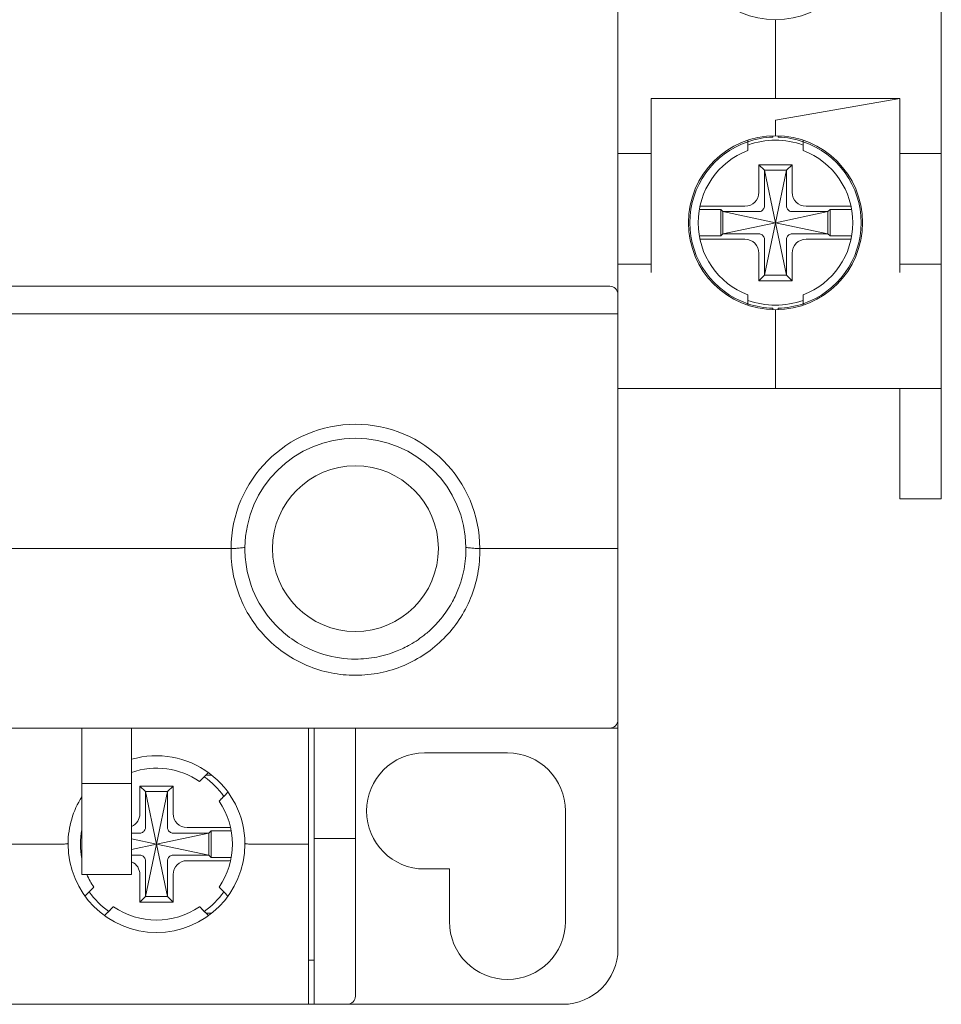
# Model space of a CAD drawing. Units: millimetres. Extents: x 0 to 420, y 0 to 297.
# Drawn here: x 349 to 351, y 180 to 183 of the extents above; entities that cross this region are included whole.
import ezdxf

# ---------------------------------------------------------------- set-up
doc = ezdxf.new("R2010")
doc.units = ezdxf.units.MM
doc.header["$LTSCALE"] = 100
doc.layers.add('Aparatura', color=7, linetype='Continuous', lineweight=15)

# ---------------------------------------------------------------- blocks, each defined once
blk = doc.blocks.new('Stycznik 65A')
at = {"layer": 'Aparatura', "lineweight": 15, "extrusion": (-1.22465e-16, -1, 0)}
for p, q in [((66.7, 23.8, -38.237), (66.7, -22.2, -38.237)), ((55, -27.3, 1.963), (55, -16.672, 1.963)), ((60.7, -17.35, -38.237), (60.7, -20.2, -38.237)), ((60.7, -20.2, -38.237), (60.7, -17.35, -38.237)), ((56.2, -22.2, -38.237), (56.2, -20.2, -38.237)), ((60.7, -20.2, -38.237), (56.2, -20.2, -38.237)), ((60.7, -20.2, -38.237), (65.2, -20.2, -38.237)), ((65.2, -20.2, -66.237), (60.7, -20.993, -66.237)), ((65.2, -20.2, -66.237), (60.7, -20.993, -66.237)), ((65.2, -20.2, -38.237), (65.2, -22.2, -38.237)), ((60.7, -20.993, -66.237), (60.7, -21.55, -66.237)), ((60.7, -20.993, -66.237), (60.7, -21.55, -66.237)), ((59.7, -21.713, -74.437), (59.7, -21.766, -74.437)), ((60.6, -21.602, -76.937), (60.6, -21.552, -76.937)), ((60.8, -21.602, -76.937), (60.8, -21.552, -76.937)), ((61.7, -21.713, -74.437), (61.7, -21.766, -74.437)), ((55, -22.2, -38.237), (56.2, -22.2, -38.237)), ((56.2, -22.2, -38.237), (56.2, -26.2, -42.237)), ((66.7, -22.2, -38.237), (65.2, -22.2, -38.237)), ((65.2, -26.2, -42.237), (65.2, -22.2, -38.237)), ((66.7, -22.2, -38.237), (66.7, -26.2, -42.237)), ((60.3, -22.8, -82.737), (60.1, -22.6, -80.737)), ((61.3, -22.6, -80.737), (60.1, -22.6, -80.737)), ((60.1, -22.6, -80.737), (60.1, -23.595, -80.737)), ((60.7, -24.7, -83.237), (60.3, -22.8, -82.737)), ((61.1, -22.8, -82.737), (60.3, -22.8, -82.737)), ((60.3, -22.8, -82.737), (60.3, -24.098, -82.737)), ((60.7, -24.7, -83.237), (61.1, -22.8, -82.737)), ((61.1, -22.8, -82.737), (61.3, -22.6, -80.737)), ((61.1, -24.098, -82.737), (61.1, -22.8, -82.737)), ((61.3, -23.595, -80.737), (61.3, -22.6, -80.737)), ((58.72, -24.22, -81.937), (57.941, -24.22, -81.937)), ((58.116, -24.1, -80.737), (59.595, -24.1, -80.737)), ((58.8, -24.3, -82.737), (58.72, -24.22, -81.937)), ((58.72, -24.22, -81.937), (58.72, -25.18, -81.937)), ((61.805, -24.1, -80.737), (63.284, -24.1, -80.737)), ((62.6, -24.3, -82.737), (62.68, -24.22, -81.937)), ((62.68, -24.22, -81.937), (62.68, -25.18, -81.937)), ((63.459, -24.22, -81.937), (62.68, -24.22, -81.937)), ((58.8, -24.3, -82.737), (58.8, -25.1, -82.737)), ((60.7, -24.7, -83.237), (58.8, -24.3, -82.737)), ((60.098, -24.3, -82.737), (58.8, -24.3, -82.737)), ((60.7, -24.7, -83.237), (62.6, -24.3, -82.737)), ((62.6, -24.3, -82.737), (61.302, -24.3, -82.737)), ((62.6, -25.1, -82.737), (62.6, -24.3, -82.737)), ((60.7, -24.7, -83.237), (58.8, -25.1, -82.737)), ((60.7, -24.7, -83.237), (60.3, -26.6, -82.737)), ((60.7, -24.7, -83.237), (61.1, -26.6, -82.737)), ((60.7, -24.7, -83.237), (62.6, -25.1, -82.737)), ((58.72, -25.18, -81.937), (57.941, -25.18, -81.937)), ((59.595, -25.3, -80.737), (58.116, -25.3, -80.737)), ((58.8, -25.1, -82.737), (58.72, -25.18, -81.937)), ((58.8, -25.1, -82.737), (60.098, -25.1, -82.737)), ((60.3, -25.302, -82.737), (60.3, -26.6, -82.737)), ((61.1, -26.6, -82.737), (61.1, -25.302, -82.737)), ((61.302, -25.1, -82.737), (62.6, -25.1, -82.737)), ((63.284, -25.3, -80.737), (61.805, -25.3, -80.737)), ((62.6, -25.1, -82.737), (62.68, -25.18, -81.937)), ((63.459, -25.18, -81.937), (62.68, -25.18, -81.937)), ((60.1, -25.805, -80.737), (60.1, -26.8, -80.737)), ((61.3, -26.8, -80.737), (61.3, -25.805, -80.737)), ((55, -26.2, -42.237), (56.2, -26.2, -42.237)), ((66.7, -26.2, -42.237), (65.2, -26.2, -42.237)), ((60.3, -26.6, -82.737), (60.1, -26.8, -80.737)), ((60.3, -26.6, -82.737), (61.1, -26.6, -82.737)), ((61.1, -26.6, -82.737), (61.3, -26.8, -80.737)), ((66.7, -26.5, -66.237), (66.7, -30.7, -66.237)), ((0.3, -27, 2.263), (54.7, -27, 2.263)), ((60.1, -26.8, -80.737), (61.3, -26.8, -80.737)), ((55, -27.3, 1.963), (55, -28, 1.263)), ((59.7, -27.634, -74.437), (59.7, -27.687, -74.437)), ((60.6, -27.848, -76.937), (60.6, -27.798, -76.937)), ((60.8, -27.848, -76.937), (60.8, -27.798, -76.937)), ((61.7, -27.634, -74.437), (61.7, -27.687, -74.437)), ((0, -28, 1.263), (55, -28, 1.263)), ((55, -28, 0.563), (55, -36.5, 0.563)), ((60.7, -27.85, -66.237), (60.7, -30.7, -66.237)), ((60.7, -30.7, -66.237), (60.7, -27.85, -66.237)), ((55, -30.7, -66.237), (60.7, -30.7, -66.237)), ((60.7, -30.7, -66.237), (65.2, -30.7, -66.237)), ((66.7, -30.7, -66.237), (65.2, -30.7, -66.237)), ((65.2, -34.7, -70.237), (65.2, -30.7, -66.237)), ((66.7, -30.7, -66.237), (66.7, -34.7, -70.237)), ((66.7, -34.7, -70.237), (65.2, -34.7, -70.237)), ((32, -36.5, 0.563), (41, -36.5, 0.563)), ((50, -36.5, 0.563), (55, -36.5, 0.563)), ((55, -42.7, -0.531), (55, -36.5, 0.563)), ((55, -43, -15.591), (55, -42.7, -15.591)), ((0.3, -43, -0.583), (54.7, -43, -0.583)), ((35.6, -43, -10.937), (35.6, -45, -12.937)), ((37.4, -43, -10.937), (37.4, -45, -12.937)), ((43.8, -43, -54.737), (43.8, -47.2, -54.737)), ((44, -43, -54.737), (44, -47, -54.737)), ((45.5, -47, -54.737), (45.5, -43, -54.737)), ((55, -43, -15.591), (54.7, -43, -15.591)), ((55, -43, -103.737), (55, -51, -103.737)), ((51, -43.9, -103.737), (48, -43.9, -103.737)), ((40.297, -44.7, -66.937), (40.093, -44.7, -66.937)), ((35.6, -45, -12.937), (35.6, -48.3, -23.237)), ((35.6, -45, -12.937), (37.4, -45, -12.937)), ((37.4, -45, -12.937), (37.4, -48.3, -23.237)), ((37.9, -45.3, -65.937), (37.7, -45.1, -63.937)), ((38.9, -45.1, -63.937), (37.7, -45.1, -63.937)), ((37.7, -45.1, -63.937), (37.7, -46.095, -63.937)), ((38.7, -45.3, -65.937), (38.9, -45.1, -63.937)), ((38.9, -46.095, -63.937), (38.9, -45.1, -63.937)), ((38.3, -47.2, -66.437), (37.9, -45.3, -65.937)), ((38.7, -45.3, -65.937), (37.9, -45.3, -65.937)), ((37.9, -45.3, -65.937), (37.9, -46.598, -65.937)), ((38.3, -47.2, -66.437), (38.7, -45.3, -65.937)), ((38.7, -46.598, -65.937), (38.7, -45.3, -65.937)), ((53.1, -50, -103.737), (53.1, -46, -103.737)), ((39.405, -46.6, -63.937), (40.884, -46.6, -63.937)), ((35.592, -46.72, -65.137), (35.6, -46.72, -65.137)), ((37.698, -46.8, -65.937), (37.4, -46.8, -65.937)), ((38.3, -47.2, -66.437), (37.4, -47.011, -66.2)), ((38.3, -47.2, -66.437), (40.2, -46.8, -65.937)), ((40.2, -46.8, -65.937), (38.902, -46.8, -65.937)), ((40.2, -46.8, -65.937), (40.28, -46.72, -65.137)), ((40.2, -47.6, -65.937), (40.2, -46.8, -65.937)), ((40.28, -47.68, -65.137), (40.28, -46.72, -65.137)), ((40.28, -46.72, -65.137), (41.008, -46.72, -65.137)), ((44, -53, -55.795), (44, -47, -54.737)), ((45.5, -47, -54.737), (44, -47, -54.737)), ((45.5, -52.7, -55.742), (45.5, -47, -54.737)), ((32.2, -47.2, -54.737), (34.8, -47.2, -54.737)), ((38.3, -47.2, -66.437), (37.4, -47.389, -66.2)), ((38.3, -47.2, -66.437), (37.9, -49.1, -65.937)), ((38.3, -47.2, -66.437), (38.7, -49.1, -65.937)), ((38.3, -47.2, -66.437), (40.2, -47.6, -65.937)), ((41.8, -47.2, -54.737), (43.8, -47.2, -54.737)), ((43.8, -53, -55.76), (43.8, -47.2, -54.737)), ((35.592, -47.68, -65.137), (35.6, -47.68, -65.137)), ((37.4, -47.6, -65.937), (37.698, -47.6, -65.937)), ((38.902, -47.6, -65.937), (40.2, -47.6, -65.937)), ((40.2, -47.6, -65.937), (40.28, -47.68, -65.137)), ((40.28, -47.68, -65.137), (41.008, -47.68, -65.137)), ((37.9, -47.802, -65.937), (37.9, -49.1, -65.937)), ((38.7, -49.1, -65.937), (38.7, -47.802, -65.937)), ((40.884, -47.8, -63.937), (39.405, -47.8, -63.937)), ((48, -48.1, -103.737), (48.9, -48.1, -103.737)), ((48.9, -48.1, -103.737), (48.9, -50, -103.737)), ((35.6, -48.3, -23.237), (37.4, -48.3, -23.237)), ((37.7, -48.305, -63.937), (37.7, -49.3, -63.937)), ((38.9, -49.3, -63.937), (38.9, -48.305, -63.937)), ((37.9, -49.1, -65.937), (37.7, -49.3, -63.937)), ((37.9, -49.1, -65.937), (38.7, -49.1, -65.937)), ((38.7, -49.1, -65.937), (38.9, -49.3, -63.937)), ((37.7, -49.3, -63.937), (38.9, -49.3, -63.937)), ((40.297, -49.7, -66.937), (40.093, -49.7, -66.937)), ((44, -51.4, -70.537), (43.8, -51.4, -70.537)), ((43.8, -53, -55.76), (11, -53, -55.76)), ((43.8, -53, -70.537), (44, -53, -70.537)), ((44, -53, -55.795), (45.2, -53, -55.795)), ((53, -53, -103.737), (45.2, -53, -103.737))]:
    blk.add_line(p, q, dxfattribs=at)
at = {"layer": 'Aparatura', "lineweight": 15}
blk.add_circle((45.5, -36.5, -39.737), 3, dxfattribs=at)
for centre, radius, start, end in [((60.7, -14.2, -38.237), 3.15, 90, 270), ((60.7, -24.7, -76.937), 3.1, 91.8486, 108.8191), ((60.7, -24.7, -82.93), 2.986, 70.4332, 109.5668), ((60.7, -24.7, -76.937), 3.1, 71.1809, 88.1514), ((60.7, -24.7, -75.137), 2.8, 110.9248, 249.0752), ((60.7, -24.7, -82.93), 2.986, 250.4332, 289.5668), ((60.7, -24.7, -76.937), 3.1, 251.1809, 268.1514), ((60.7, -24.7, -76.937), 3.1, 271.8486, 288.8191), ((48, -46, -103.737), 2.1, 90, 270), ((51, -46, -103.737), 2.1, 0, 90), ((38.3, -47.2, -66.13), 2.986, 35.3602, 54.6398), ((38.3, -47.2, -57.737), 2.75, 325.4757, 34.5243), ((38.3, -47.2, -57.737), 2.75, 169.0575, 190.9425), ((38.3, -47.2, -57.737), 2.75, 203.5782, 214.5243), ((38.3, -47.2, -66.13), 2.986, 215.3602, 234.6398), ((38.3, -47.2, -66.13), 2.986, 305.3602, 324.6398), ((51, -50, -103.737), 2.1, 180, 0), ((53, -51, -103.737), 2, 270, 0)]:
    blk.add_arc(centre, radius, start, end, dxfattribs=at)
at = {"layer": 'Aparatura', "lineweight": 15, "extrusion": (0, 0, -1)}
for centre, radius, start, end in [((-60.7, -14.2, 38.237), 3.15, 90, 270), ((-60.7, -24.7, 66.237), 3.15, 270, 90), ((-60.7, -24.7, 66.237), 3.15, 90, 270), ((-60.7, -24.7, 74.437), 3.1, 288.8191, 71.1809), ((-60.7, -24.7, 74.437), 3.1, 108.8191, 251.1809), ((-60.7, -24.7, 75.137), 2.8, 110.9248, 249.0752), ((-45.5, -36.5, -0.563), 4.5, 360, 180), ((-45.5, -36.5, -0.063), 4, 0.5572, 179.4426), ((-38.3, -47.2, 55.037), 3.2, 73.6652, 179.5703), ((-38.3, -47.2, 57.737), 2.75, 70.8967, 124.5243), ((-38.3, -47.2, 55.037), 3.2, 0.4297, 32.4617), ((-38.3, -47.2, 57.737), 2.75, 235.4757, 304.5243)]:
    blk.add_arc(centre, radius, start, end, dxfattribs=at)
at = {"layer": 'Aparatura', "lineweight": 15, "extrusion": (-1, 1.22465e-16, 0)}
for centre in [(26.5, -65.937, -56.2), (26.5, -65.937, -66.7)]:
    blk.add_arc(centre, 0.3, 180, 270, dxfattribs=at)
at = {"layer": 'Aparatura', "lineweight": 15, "extrusion": (1, -1.22465e-16, 0)}
blk.add_arc((-26.5, -65.937, 65.2), 0.3, 270, 0, dxfattribs=at)
at = {"layer": 'Aparatura', "lineweight": 15}
for centre, major_axis, start_param, end_param in [((59.561, -23.561, -80.737), (0.393, -0.393), 5.529114, 7.037257), ((61.839, -23.561, -80.737), (-0.393, -0.393), 5.529114, 7.037257), ((59.561, -25.839, -80.737), (-0.393, -0.393), 2.387521, 3.895664), ((61.839, -25.839, -80.737), (0.393, -0.393), 2.387521, 3.895664), ((37.161, -46.061, -63.937), (0.393, -0.393), 5.92544, 7.037257), ((39.439, -46.061, -63.937), (-0.393, -0.393), 5.529114, 7.037257), ((37.161, -48.339, -63.937), (-0.393, -0.393), 2.387521, 3.499338), ((39.439, -48.339, -63.937), (0.393, -0.393), 2.387521, 3.895664)]:
    blk.add_ellipse(centre, major_axis=major_axis, ratio=0.939231, start_param=start_param, end_param=end_param, dxfattribs=at)
at = {"layer": 'Aparatura', "lineweight": 15, "extrusion": (-8.65956e-17, -0.707107, 0.707107)}
blk.add_ellipse((54.7, -27.3, 1.963), major_axis=(0, 0.3, 0.3), ratio=0.707107, start_param=4.712389, end_param=6.283185, dxfattribs=at)
at = {"layer": 'Aparatura', "lineweight": 15, "extrusion": (-2.12658e-17, -0.173648, 0.984808)}
for centre in [(54.7, -42.7, -0.531), (45.2, -52.7, -55.742)]:
    blk.add_ellipse(centre, major_axis=(0, 0.3, 0.053), ratio=0.984808, start_param=3.141593, end_param=4.712389, dxfattribs=at)
at = {"layer": 'Aparatura', "lineweight": 15, "extrusion": (-1.97423e-13, -0.189366, 0.981906)}
blk.add_ellipse((38.3, -47.2, -55.042), major_axis=(0, 3.2, 0.617), ratio=0.981907, start_param=1.570947, end_param=4.71223, dxfattribs=at)
at = {"layer": 'Aparatura', "lineweight": 15}
for points in [[(59.7, -22.085, -75.137), (59.7, -22.05, -75.061), (59.7, -21.979, -74.907), (59.7, -21.873, -74.674), (59.7, -21.802, -74.516), (59.7, -21.766, -74.437)], [(61.7, -21.766, -74.437), (61.7, -21.802, -74.516), (61.7, -21.873, -74.674), (61.7, -21.979, -74.907), (61.7, -22.05, -75.061), (61.7, -22.085, -75.137)], [(60.298, -24.122, -82.735), (60.299, -24.114, -82.737), (60.3, -24.106, -82.737), (60.3, -24.098, -82.737)], [(61.102, -24.122, -82.735), (61.1, -24.114, -82.737), (61.1, -24.106, -82.737), (61.1, -24.098, -82.737)], [(60.122, -24.298, -82.735), (60.114, -24.299, -82.737), (60.106, -24.3, -82.737), (60.098, -24.3, -82.737)], [(61.278, -24.298, -82.735), (61.286, -24.299, -82.737), (61.294, -24.3, -82.737), (61.302, -24.3, -82.737)], [(60.122, -25.102, -82.735), (60.114, -25.101, -82.737), (60.106, -25.1, -82.737), (60.098, -25.1, -82.737)], [(60.298, -25.278, -82.735), (60.299, -25.286, -82.737), (60.3, -25.294, -82.737), (60.3, -25.302, -82.737)], [(61.102, -25.278, -82.735), (61.1, -25.286, -82.737), (61.1, -25.294, -82.737), (61.1, -25.302, -82.737)], [(61.278, -25.102, -82.735), (61.286, -25.101, -82.737), (61.294, -25.1, -82.737), (61.302, -25.1, -82.737)], [(59.7, -27.634, -74.437), (59.7, -27.598, -74.516), (59.7, -27.527, -74.674), (59.7, -27.421, -74.907), (59.7, -27.35, -75.061), (59.7, -27.315, -75.137)], [(61.7, -27.315, -75.137), (61.7, -27.35, -75.061), (61.7, -27.421, -74.907), (61.7, -27.527, -74.674), (61.7, -27.598, -74.516), (61.7, -27.634, -74.437)], [(37.898, -46.622, -65.935), (37.899, -46.614, -65.937), (37.9, -46.606, -65.937), (37.9, -46.598, -65.937)], [(38.702, -46.622, -65.935), (38.7, -46.614, -65.937), (38.7, -46.606, -65.937), (38.7, -46.598, -65.937)], [(40.984, -46.602, -63.954), (40.952, -46.601, -63.943), (40.916, -46.6, -63.937), (40.884, -46.6, -63.937)], [(37.722, -46.798, -65.935), (37.714, -46.799, -65.937), (37.706, -46.8, -65.937), (37.698, -46.8, -65.937)], [(38.878, -46.798, -65.935), (38.886, -46.799, -65.937), (38.894, -46.8, -65.937), (38.902, -46.8, -65.937)], [(35.1, -47.176, -55.037), (35.1, -47.18, -55.038), (35.1, -47.188, -55.04), (35.1, -47.196, -55.041), (35.1, -47.2, -55.042)], [(41.5, -47.2, -55.042), (41.5, -47.196, -55.041), (41.5, -47.188, -55.04), (41.5, -47.18, -55.038), (41.5, -47.176, -55.037)], [(37.722, -47.602, -65.935), (37.714, -47.601, -65.937), (37.706, -47.6, -65.937), (37.698, -47.6, -65.937)], [(38.878, -47.602, -65.935), (38.886, -47.601, -65.937), (38.894, -47.6, -65.937), (38.902, -47.6, -65.937)], [(37.898, -47.778, -65.935), (37.899, -47.786, -65.937), (37.9, -47.794, -65.937), (37.9, -47.802, -65.937)], [(38.702, -47.778, -65.935), (38.7, -47.786, -65.937), (38.7, -47.794, -65.937), (38.7, -47.802, -65.937)], [(40.884, -47.8, -63.937), (40.916, -47.8, -63.937), (40.952, -47.799, -63.943), (40.984, -47.798, -63.954)]]:
    blk.add_open_spline(points, degree=3, dxfattribs=at)
for points, knots in [([(58.116, -24.1, -80.737), (58.078, -24.1, -80.737), (58.033, -24.101, -80.746), (57.986, -24.103, -80.765), (57.975, -24.103, -80.77), (57.964, -24.104, -80.776)], [-0.04536887, -0.04536887, -0.04536887, -0.04536887, -0.03388591, -0.03388591, -0.03039823, -0.03039823, -0.03039823, -0.03039823]), ([(60.122, -24.298, -82.735), (60.124, -24.298, -82.735), (60.127, -24.298, -82.734), (60.148, -24.294, -82.731), (60.169, -24.287, -82.726), (60.207, -24.267, -82.721), (60.225, -24.253, -82.719), (60.253, -24.225, -82.719), (60.267, -24.207, -82.721), (60.287, -24.169, -82.726), (60.294, -24.148, -82.731), (60.298, -24.127, -82.734), (60.298, -24.124, -82.735), (60.298, -24.122, -82.735)], [0.01709808, 0.01709808, 0.01709808, 0.01709808, 0.01777381, 0.01777381, 0.02384946, 0.02384946, 0.02992512, 0.02992512, 0.03600078, 0.03600078, 0.04207644, 0.04207644, 0.04275217, 0.04275217, 0.04275217, 0.04275217]), ([(61.102, -24.122, -82.735), (61.102, -24.124, -82.735), (61.102, -24.127, -82.734), (61.106, -24.148, -82.731), (61.113, -24.169, -82.726), (61.133, -24.207, -82.721), (61.147, -24.225, -82.719), (61.175, -24.253, -82.719), (61.193, -24.267, -82.721), (61.231, -24.287, -82.726), (61.251, -24.294, -82.731), (61.273, -24.298, -82.734), (61.275, -24.298, -82.735), (61.278, -24.298, -82.735)], [-0.22101525, -0.22101525, -0.22101525, -0.22101525, -0.22033952, -0.22033952, -0.21426387, -0.21426387, -0.20818821, -0.20818821, -0.20211255, -0.20211255, -0.19603689, -0.19603689, -0.19536116, -0.19536116, -0.19536116, -0.19536116]), ([(63.436, -24.104, -80.776), (63.425, -24.103, -80.77), (63.414, -24.103, -80.765), (63.367, -24.101, -80.746), (63.322, -24.1, -80.737), (63.284, -24.1, -80.737)], [-0.14993013, -0.14993013, -0.14993013, -0.14993013, -0.14644246, -0.14644246, -0.1349595, -0.1349595, -0.1349595, -0.1349595]), ([(57.964, -25.296, -80.776), (57.975, -25.297, -80.77), (57.986, -25.297, -80.765), (58.033, -25.299, -80.746), (58.078, -25.3, -80.737), (58.116, -25.3, -80.737)], [-0.14993013, -0.14993013, -0.14993013, -0.14993013, -0.14644246, -0.14644246, -0.1349595, -0.1349595, -0.1349595, -0.1349595]), ([(60.298, -25.278, -82.735), (60.298, -25.276, -82.735), (60.298, -25.273, -82.734), (60.294, -25.252, -82.731), (60.287, -25.231, -82.726), (60.267, -25.193, -82.721), (60.253, -25.175, -82.719), (60.225, -25.147, -82.719), (60.207, -25.133, -82.721), (60.169, -25.113, -82.726), (60.148, -25.106, -82.731), (60.127, -25.102, -82.734), (60.124, -25.102, -82.735), (60.122, -25.102, -82.735)], [-0.22101525, -0.22101525, -0.22101525, -0.22101525, -0.22033952, -0.22033952, -0.21426387, -0.21426387, -0.20818821, -0.20818821, -0.20211255, -0.20211255, -0.19603689, -0.19603689, -0.19536116, -0.19536116, -0.19536116, -0.19536116]), ([(61.278, -25.102, -82.735), (61.275, -25.102, -82.735), (61.273, -25.102, -82.734), (61.251, -25.106, -82.731), (61.231, -25.113, -82.726), (61.193, -25.133, -82.721), (61.175, -25.147, -82.719), (61.147, -25.175, -82.719), (61.133, -25.193, -82.721), (61.113, -25.231, -82.726), (61.106, -25.252, -82.731), (61.102, -25.273, -82.734), (61.102, -25.276, -82.735), (61.102, -25.278, -82.735)], [0.01709808, 0.01709808, 0.01709808, 0.01709808, 0.01777381, 0.01777381, 0.02384946, 0.02384946, 0.02992512, 0.02992512, 0.03600078, 0.03600078, 0.04207644, 0.04207644, 0.04275217, 0.04275217, 0.04275217, 0.04275217]), ([(63.284, -25.3, -80.737), (63.322, -25.3, -80.737), (63.367, -25.299, -80.746), (63.414, -25.297, -80.765), (63.425, -25.297, -80.77), (63.436, -25.296, -80.776)], [-0.04536887, -0.04536887, -0.04536887, -0.04536887, -0.03388591, -0.03388591, -0.03039823, -0.03039823, -0.03039823, -0.03039823]), ([(41, -36.5, 0.563), (40.995, -36.812, 0.508), (41.021, -37.124, 0.453), (41.138, -37.735, 0.345), (41.228, -38.034, 0.292), (41.571, -38.857, 0.147), (41.897, -39.346, 0.061), (42.719, -40.172, -0.085), (43.207, -40.503, -0.143), (44.027, -40.85, -0.204), (44.32, -40.94, -0.22), (44.908, -41.057, -0.241), (45.204, -41.087, -0.246), (45.5, -41.087, -0.246)], [0.0000644, 0.0000644, 0.0000644, 0.0000644, 0.0951795, 0.0951795, 0.1899794, 0.1899794, 0.3672987, 0.3672987, 0.5442291, 0.5442291, 0.6366703, 0.6366703, 0.7264459, 0.7264459, 0.7264459, 0.7264459]), ([(41, -36.5, 0.563), (41.057, -36.496, 0.506), (41.169, -36.493, 0.394), (41.336, -36.476, 0.227), (41.445, -36.466, 0.117), (41.5, -36.461, 0.063)], [0.0000082, 0.0000082, 0.0000082, 0.0000082, 0.3333333, 0.6666667, 0.9999891, 0.9999891, 0.9999891, 0.9999891]), ([(41.5, -36.461, 0.063), (41.498, -36.695, 0.016), (41.516, -36.929, -0.03), (41.593, -37.39, -0.122), (41.652, -37.617, -0.166), (41.885, -38.275, -0.297), (42.117, -38.685, -0.378), (42.497, -39.146, -0.47), (42.585, -39.242, -0.489), (42.861, -39.517, -0.543), (43.062, -39.682, -0.576), (43.611, -40.048, -0.649), (43.975, -40.22, -0.683), (44.73, -40.444, -0.727), (45.114, -40.5, -0.739), (45.5, -40.5, -0.739)], [-0.63857, -0.63857, -0.63857, -0.63857, -0.5670702, -0.5670702, -0.4959389, -0.4959389, -0.3540667, -0.3540667, -0.3148214, -0.3148214, -0.2362678, -0.2362678, -0.1157937, -0.1157937, -0.0000154, -0.0000154, -0.0000154, -0.0000154]), ([(45.5, -40.5, -0.739), (45.758, -40.5, -0.738), (46.015, -40.475, -0.734), (46.521, -40.376, -0.714), (46.769, -40.302, -0.699), (47.167, -40.14, -0.667), (47.322, -40.065, -0.652), (47.672, -39.867, -0.613), (47.862, -39.736, -0.587), (48.14, -39.508, -0.542), (48.236, -39.42, -0.524), (48.42, -39.237, -0.488), (48.507, -39.14, -0.469), (48.738, -38.86, -0.413), (48.869, -38.669, -0.375), (49.069, -38.315, -0.305), (49.145, -38.157, -0.274), (49.308, -37.752, -0.193), (49.382, -37.499, -0.143), (49.479, -36.984, -0.041), (49.502, -36.723, 0.011), (49.5, -36.461, 0.063)], [-0.6388449, -0.6388449, -0.6388449, -0.6388449, -0.5615121, -0.5615121, -0.4839833, -0.4839833, -0.4321306, -0.4321306, -0.3626563, -0.3626563, -0.3233942, -0.3233942, -0.2839658, -0.2839658, -0.2134173, -0.2134173, -0.1601958, -0.1601958, -0.0800794, -0.0800794, -0.0000049, -0.0000049, -0.0000049, -0.0000049]), ([(45.5, -41.087, -0.246), (45.802, -41.087, -0.246), (46.102, -41.056, -0.241), (46.692, -40.936, -0.22), (46.981, -40.847, -0.204), (47.798, -40.5, -0.143), (48.286, -40.168, -0.084), (49.113, -39.334, 0.063), (49.441, -38.838, 0.15), (49.78, -38.008, 0.297), (49.867, -37.714, 0.349), (49.98, -37.112, 0.455), (50.005, -36.806, 0.509), (50, -36.5, 0.563)], [0.0000171, 0.0000171, 0.0000171, 0.0000171, 0.0905045, 0.0905045, 0.1813819, 0.1813819, 0.3586453, 0.3586453, 0.5384374, 0.5384374, 0.6319629, 0.6319629, 0.7250417, 0.7250417, 0.7250417, 0.7250417]), ([(49.5, -36.461, 0.063), (49.554, -36.466, 0.117), (49.664, -36.476, 0.227), (49.831, -36.493, 0.394), (49.943, -36.496, 0.506), (50, -36.5, 0.563)], [0.0000107, 0.0000107, 0.0000107, 0.0000107, 0.3333333, 0.6666667, 0.9999943, 0.9999943, 0.9999943, 0.9999943]), ([(37.722, -46.798, -65.935), (37.724, -46.798, -65.935), (37.727, -46.798, -65.934), (37.748, -46.794, -65.931), (37.769, -46.787, -65.926), (37.807, -46.767, -65.921), (37.825, -46.753, -65.919), (37.853, -46.725, -65.919), (37.867, -46.707, -65.921), (37.887, -46.669, -65.926), (37.894, -46.648, -65.931), (37.898, -46.627, -65.934), (37.898, -46.624, -65.935), (37.898, -46.622, -65.935)], [0.01709808, 0.01709808, 0.01709808, 0.01709808, 0.01777381, 0.01777381, 0.02384946, 0.02384946, 0.02992512, 0.02992512, 0.03600078, 0.03600078, 0.04207644, 0.04207644, 0.04275217, 0.04275217, 0.04275217, 0.04275217]), ([(38.702, -46.622, -65.935), (38.702, -46.624, -65.935), (38.702, -46.627, -65.934), (38.706, -46.648, -65.931), (38.713, -46.669, -65.926), (38.733, -46.707, -65.921), (38.747, -46.725, -65.919), (38.775, -46.753, -65.919), (38.793, -46.767, -65.921), (38.831, -46.787, -65.926), (38.851, -46.794, -65.931), (38.873, -46.798, -65.934), (38.875, -46.798, -65.935), (38.878, -46.798, -65.935)], [-0.22101525, -0.22101525, -0.22101525, -0.22101525, -0.22033952, -0.22033952, -0.21426387, -0.21426387, -0.20818821, -0.20818821, -0.20211255, -0.20211255, -0.19603689, -0.19603689, -0.19536116, -0.19536116, -0.19536116, -0.19536116]), ([(34.8, -47.2, -54.737), (34.84, -47.2, -54.737), (34.879, -47.2, -54.745), (34.915, -47.199, -54.76), (34.951, -47.198, -54.775), (34.985, -47.196, -54.798), (35.012, -47.194, -54.825), (35.04, -47.192, -54.853), (35.062, -47.189, -54.887), (35.077, -47.186, -54.923), (35.092, -47.183, -54.959), (35.1, -47.179, -54.998), (35.1, -47.176, -55.037)], [0, 0, 0, 0, 0.25, 0.25, 0.25, 0.5, 0.5, 0.5, 0.75, 0.75, 0.75, 1, 1, 1, 1]), ([(41.5, -47.176, -55.037), (41.5, -47.179, -54.998), (41.508, -47.183, -54.959), (41.523, -47.186, -54.923), (41.538, -47.189, -54.887), (41.56, -47.192, -54.853), (41.588, -47.194, -54.825), (41.615, -47.196, -54.798), (41.648, -47.198, -54.775), (41.685, -47.199, -54.76), (41.721, -47.2, -54.745), (41.76, -47.2, -54.737), (41.8, -47.2, -54.737)], [0, 0, 0, 0, 0.25, 0.25, 0.25, 0.5, 0.5, 0.5, 0.75, 0.75, 0.75, 1, 1, 1, 1]), ([(37.898, -47.778, -65.935), (37.898, -47.776, -65.935), (37.898, -47.773, -65.934), (37.894, -47.752, -65.931), (37.887, -47.731, -65.926), (37.867, -47.693, -65.921), (37.853, -47.675, -65.919), (37.825, -47.647, -65.919), (37.807, -47.633, -65.921), (37.769, -47.613, -65.926), (37.748, -47.606, -65.931), (37.727, -47.602, -65.934), (37.724, -47.602, -65.935), (37.722, -47.602, -65.935)], [-0.22101525, -0.22101525, -0.22101525, -0.22101525, -0.22033952, -0.22033952, -0.21426387, -0.21426387, -0.20818821, -0.20818821, -0.20211255, -0.20211255, -0.19603689, -0.19603689, -0.19536116, -0.19536116, -0.19536116, -0.19536116]), ([(38.878, -47.602, -65.935), (38.875, -47.602, -65.935), (38.873, -47.602, -65.934), (38.851, -47.606, -65.931), (38.831, -47.613, -65.926), (38.793, -47.633, -65.921), (38.775, -47.647, -65.919), (38.747, -47.675, -65.919), (38.733, -47.693, -65.921), (38.713, -47.731, -65.926), (38.706, -47.752, -65.931), (38.702, -47.773, -65.934), (38.702, -47.776, -65.935), (38.702, -47.778, -65.935)], [0.01709808, 0.01709808, 0.01709808, 0.01709808, 0.01777381, 0.01777381, 0.02384946, 0.02384946, 0.02992512, 0.02992512, 0.03600078, 0.03600078, 0.04207644, 0.04207644, 0.04275217, 0.04275217, 0.04275217, 0.04275217])]:
    blk.add_open_spline(points, degree=3, knots=knots, dxfattribs=at)
for points, weights in [([(40.181, -44.611, -56.737), (40.008, -44.785, -57.276), (39.859, -44.934, -57.737)], [1.17025125095, 1.25233484818, 1.33228603948]), ([(40.566, -45.641, -57.737), (40.715, -45.492, -57.276), (40.888, -45.319, -56.737)], [1.33228603951, 1.25233484819, 1.17025125092]), ([(36.034, -48.759, -57.737), (35.885, -48.908, -57.276), (35.711, -49.081, -56.737)], [1.33228603951, 1.25233484819, 1.17025125092]), ([(40.888, -49.081, -56.737), (40.715, -48.908, -57.276), (40.566, -48.759, -57.737)], [1.17025125092, 1.25233484819, 1.33228603951]), ([(36.419, -49.788, -56.737), (36.592, -49.615, -57.276), (36.741, -49.466, -57.737)], [1.17025125092, 1.25233484819, 1.33228603951]), ([(39.859, -49.466, -57.737), (40.008, -49.615, -57.276), (40.181, -49.788, -56.737)], [1.33228603946, 1.25233484816, 1.17025125093])]:
    blk.add_rational_spline(points, weights, degree=2, dxfattribs=at)

msp = doc.modelspace()

# ---------------------------------------------------------------- block references
at = {"layer": 'Aparatura', "xscale": 0.06, "yscale": 0.06, "zscale": 0.06}
msp.add_blockref('Stycznik 65A', (346.69453, 183.6169, 0), dxfattribs=at)

doc.saveas('drawing.dxf')
